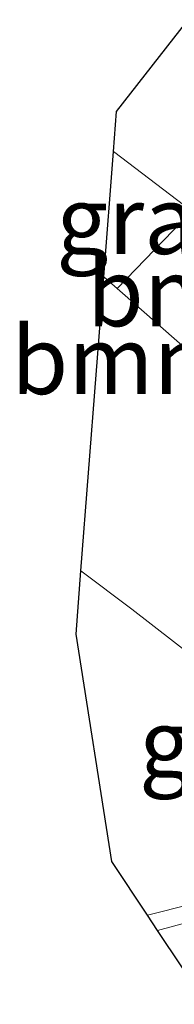
# Model space of a CAD drawing. Units: metres. Extents: x 181138 to 186552, y 562499 to 568750.
# Drawn here: x 183044 to 183050, y 564390 to 564426 of the extents above; entities that cross this region are included whole.
import ezdxf
from ezdxf.enums import TextEntityAlignment as Align

# ---------------------------------------------------------------- set-up
doc = ezdxf.new("R2010")
doc.units = ezdxf.units.M
for name, color, linetype, lineweight in [('B-ME-GR-BOMENSTRUIKEN-GV-B6', 93, 'Continuous', 18), ('B-ME-GW-KRUINLIJN-L-B1', 93, 'Continuous', 18), ('B-ME-GW-TEENLIJN-L-B1', 93, 'Continuous', 18), ('B-ME-IE-GRASLAND-GV-B6', 93, 'Continuous', 18), ('B-ME-VH-VERH_SOORT-BITUMEN-GV-B6', 8, 'IE-TERREINAFSCHEIDING-NATUURLIJK-HOUTWAL', 18), ('B-ME-VH-VERH_SOORT-GV-B6', 8, 'Continuous', 18)]:
    doc.layers.add(name, color=color, linetype=linetype, lineweight=lineweight)
doc.layers.add('B-ME-KG-KADASTRAAL-OPNAMEDTMGRENS-L-B1', color=10, linetype='Continuous')
doc.styles.add('NLCS-ISO', font='NLCS-ISO.TTF')
doc.linetypes.add('IE-TERREINAFSCHEIDING-NATUURLIJK-HOUTWAL', pattern='A,7,-1.5,[67,NLCS.SHX,S=0.75,R=45,X=0,Y=0],-1.5,7,-1.5,[70,NLCS.SHX,S=0.75,R=0,X=0,Y=0],-1.5', length=20)

msp = doc.modelspace()

# ---------------------------------------------------------------- linework, layer by layer
at = {"layer": 'B-ME-GR-BOMENSTRUIKEN-GV-B6'}
msp.add_polyline3d([(183059.6492, 564412.1314, 4.7169), (183056.6378, 564409.127, 4.4181), (183050.5237, 564413.747, 4.4834), (183047.4152, 564416.4623, 4.4721), (183050.1783, 564419.3184, 4.8323), (183059.6492, 564412.1314, 4.7169)], dxfattribs=at)
at = {"layer": 'B-ME-GW-KRUINLIJN-L-B1'}
msp.add_line((183047.4152, 564416.4623, 4.4721), (183046.9234, 564416.8919, 4.4704), dxfattribs=at)
at = {"layer": 'B-ME-GW-TEENLIJN-L-B1'}
for points in [[(183047.2827, 564421.5158, 4.8675), (183050.1783, 564419.3184, 4.8323), (183059.6492, 564412.1314, 4.7169), (183065.6451, 564408.3416, 4.7824)], [(183057.3223, 564397.214, 0.2488), (183052.5767, 564401.0496, 0.2346), (183047.9642, 564404.637, 0.1204), (183046.0805, 564406.0433, 0.1004)]]:
    msp.add_polyline3d(points, dxfattribs=at)
at = {"layer": 'B-ME-IE-GRASLAND-GV-B6'}
for points in [[(183068.7391, 564412.3137, 7.8412), (183065.6451, 564408.3416, 4.7824), (183059.6492, 564412.1314, 4.7169), (183060.3785, 564413.0409, 5.2146), (183060.6517, 564413.9164, 5.7459), (183060.0133, 564415.397, 6.2562), (183057.3355, 564418.143, 6.5397), (183055.3805, 564419.5106, 6.4095), (183053.3376, 564419.9375, 6.0483), (183051.4288, 564419.6996, 5.3847), (183050.1783, 564419.3184, 4.8323), (183047.2827, 564421.5158, 4.8675), (183047.3974, 564422.9927, 5.297), (183050.0486, 564426.3851, 7.3849), (183052.1979, 564424.7845, 7.4174), (183058.1755, 564420.3507, 7.6101), (183064.3149, 564415.5602, 7.6744), (183065.1591, 564414.9407, 7.7062), (183068.7391, 564412.3137, 7.8412)], [(183050.1783, 564419.3184, 4.8323), (183047.4152, 564416.4623, 4.4721), (183046.9234, 564416.8919, 4.4704), (183047.2827, 564421.5158, 4.8675), (183050.1783, 564419.3184, 4.8323)], [(183047.4152, 564416.4623, 4.4721), (183050.5237, 564413.747, 4.4834), (183056.6378, 564409.127, 4.4181), (183062.7065, 564404.4734, 4.4068), (183057.3223, 564397.214, 0.2488), (183052.5767, 564401.0496, 0.2346), (183047.9642, 564404.637, 0.1204), (183046.0805, 564406.0433, 0.1004), (183046.9234, 564416.8919, 4.4704), (183047.4152, 564416.4623, 4.4721)], [(183046.0805, 564406.0433, 0.1004), (183047.9642, 564404.637, 0.1204), (183052.5767, 564401.0496, 0.2346), (183057.3223, 564397.214, 0.2488), (183055.7005, 564394.9207, 0.2478), (183051.7715, 564394.1547, 0.2169), (183048.5418, 564393.3368, 0.2094), (183047.2189, 564395.3212, 0.0706), (183045.8995, 564403.7138, 0.0319), (183046.0805, 564406.0433, 0.1004)]]:
    msp.add_polyline3d(points, dxfattribs=at)
at = {"layer": 'B-ME-KG-KADASTRAAL-OPNAMEDTMGRENS-L-B1'}
msp.add_polyline3d([(183050.731, 564390.053, 0.1654), (183048.9154, 564392.7764, 0.1927), (183048.5418, 564393.3368, 0.2094), (183047.2189, 564395.3212, 0.0706), (183045.8995, 564403.7138, 0.0319), (183046.0805, 564406.0433, 0.1004), (183046.9234, 564416.8919, 4.4704), (183047.2827, 564421.5158, 4.8675), (183047.3974, 564422.9927, 5.297), (183050.0486, 564426.3851, 7.3849)], dxfattribs=at)
at = {"layer": 'B-ME-VH-VERH_SOORT-BITUMEN-GV-B6'}
msp.add_polyline3d([(183050.731, 564390.053, 0.1654), (183048.9154, 564392.7764, 0.1927), (183051.3297, 564393.4231, 0.1887)], dxfattribs=at)
at = {"layer": 'B-ME-VH-VERH_SOORT-GV-B6'}
msp.add_polyline3d([(183051.3297, 564393.4231, 0.1887), (183048.9154, 564392.7764, 0.1927), (183048.5418, 564393.3368, 0.2094), (183051.7715, 564394.1547, 0.2169)], dxfattribs=at)

# ---------------------------------------------------------------- texts
at = {"layer": 'B-ME-GR-BOMENSTRUIKEN-GV-B6', "ltscale": 0.2, "style": 'NLCS-ISO'}
for p in [(183056.8003, 564416.3226), (183054.0089, 564413.8196)]:
    msp.add_text('bmn en strkn', height=2.5, dxfattribs=at).set_placement(p, align=Align.MIDDLE_CENTER)
at = {"layer": 'B-ME-IE-GRASLAND-GV-B6', "ltscale": 0.2, "style": 'NLCS-ISO'}
for p in [(183048.5508, 564418.989), (183051.6109, 564399.6901)]:
    msp.add_text('gras', height=2.5, dxfattribs=at).set_placement(p, align=Align.MIDDLE_CENTER)

doc.saveas('drawing.dxf')
